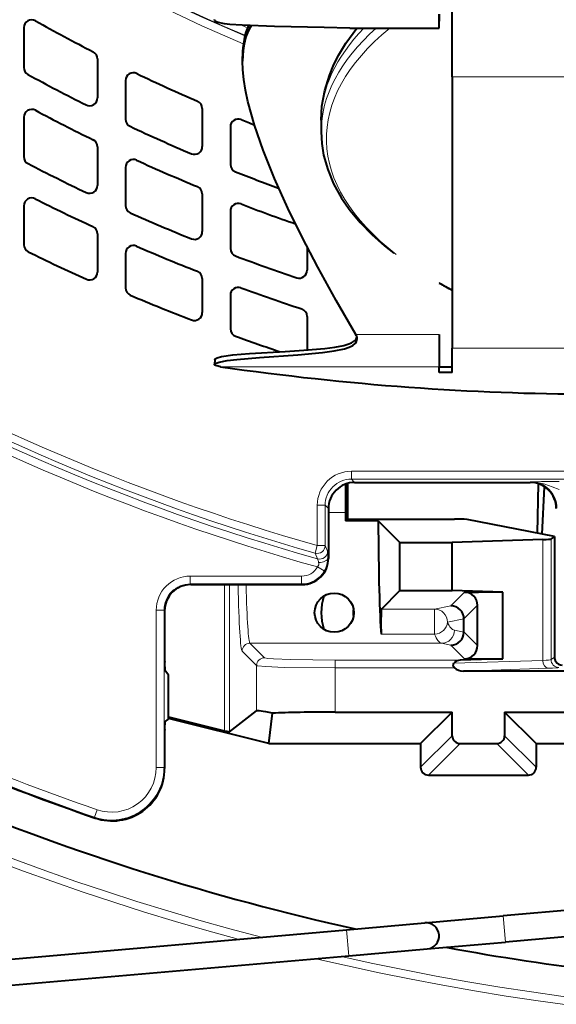
# Model space of a CAD drawing. Extents: x 4 to 828, y 9 to 585.
# Drawn here: x 239 to 249, y 225 to 243 of the extents above; entities that cross this region are included whole.
import ezdxf

# ---------------------------------------------------------------- set-up
doc = ezdxf.new("R2010")
doc.units = 0

msp = doc.modelspace()

# ---------------------------------------------------------------- linework, layer by layer
at = {"color": 7, "lineweight": 40}
for p, q in [((247, 242.309509), (247, 243.968063)), ((246.75, 243.500458), (246.75, 243.368042)), ((246.75, 243.235382), (246.75, 243.500397)), ((238.827667, 243.245148), (238.827667, 242.484085)), ((245.044388, 243.235382), (246.75, 243.235382)), ((240.232544, 242.649658), (240.232544, 241.903381)), ((243, 242.606018), (243, 242.69664)), ((240.767456, 242.234131), (240.767456, 241.497833)), ((247, 242.309509), (247, 237.125397)), ((242.232544, 241.701279), (242.232544, 240.977386)), ((238.827667, 241.535065), (238.827667, 240.783569)), ((244.5, 241.478363), (244.5, 241.255157)), ((242.767456, 241.351761), (242.767456, 240.635788)), ((240.232544, 240.971786), (240.232544, 240.233368)), ((240.767456, 240.578049), (240.767456, 239.848511)), ((242.232544, 240.072311), (242.232544, 239.353882)), ((238.827667, 239.845596), (238.827667, 239.102219)), ((242.767456, 239.740143), (242.767456, 239.028824)), ((240.232544, 239.310913), (240.232544, 238.579224)), ((244.232544, 239.060822), (244.232544, 238.614655)), ((240.767456, 238.936584), (240.767456, 238.27829)), ((242.232544, 238.455185), (242.232544, 237.806)), ((242.767456, 238.138611), (242.767456, 237.49527)), ((244.232544, 237.735016), (244.232544, 237.098999)), ((246.75, 237.388351), (246.75, 236.773453)), ((244.232391, 237.092377), (244.232544, 237.098999)), ((247, 236.663986), (247, 237.125397)), ((242.471375, 236.913101), (242.465515, 236.81665)), ((246.75, 236.663986), (246.75, 236.773453)), ((247, 236.762924), (246.75, 236.762924)), ((247, 236.663986), (246.75, 236.663986)), ((244.965073, 234.534424), (244.965073, 233.993774)), ((245, 234.545929), (245, 233.864471)), ((245.138885, 234.565598), (248.486115, 234.565598)), ((248.638962, 234.541656), (248.621521, 233.596832)), ((248.714447, 233.579147), (248.761658, 234.483093)), ((244.638962, 234.065674), (244.638962, 233.115524)), ((244.965073, 233.993774), (244.96489, 233.829376)), ((245, 233.864471), (244.96489, 233.829376)), ((245.589874, 233.829376), (244.96489, 233.829376)), ((245, 233.864471), (247.040771, 233.864471)), ((245.589874, 233.829376), (246, 233.419235)), ((248.949997, 233.53273), (247.28685, 233.857285)), ((246, 233.419235), (247, 233.419235)), ((246, 232.500977), (246, 233.419235)), ((248.726898, 233.475525), (247, 233.419235)), ((247, 232.500977), (247, 233.419235)), ((248.949997, 233.53273), (248.885117, 233.487411)), ((248.949997, 233.53273), (248.949997, 231.229385)), ((242.013885, 232.615601), (244.139038, 232.615601)), ((245.647995, 232.148972), (246, 232.500977)), ((246, 232.500977), (247, 232.500977)), ((247.964279, 232.469559), (247, 232.500977)), ((247.234436, 232.469559), (247.5, 232.469559)), ((247.964279, 232.469559), (247.5, 232.469559)), ((247.964279, 231.200668), (247.964279, 232.469559)), ((241.513962, 232.115677), (241.513962, 231.149963)), ((247.484283, 231.450516), (247.484283, 232.219711)), ((247.223984, 231.709564), (247.223984, 231.959412)), ((247.964279, 231.200668), (247.155106, 231.174286)), ((247.234436, 231.200668), (247.964279, 231.200668)), ((248.949997, 231.229385), (248.949997, 231.228729)), ((241.516541, 230.990829), (241.587326, 230.892471)), ((250.024048, 230.966064), (247.214233, 230.966064)), ((241.58989, 230.201492), (241.58989, 230.733536)), ((242.753372, 229.805679), (243.266907, 230.206635)), ((241.516541, 229.993225), (241.587326, 230.04451)), ((243.5, 229.579559), (241.588318, 230.05748)), ((241.589172, 230.093262), (242.653427, 229.827194)), ((243.5, 229.579559), (243.571609, 230.161255)), ((244.765991, 230.181946), (247, 230.181946)), ((246.397614, 229.579559), (247, 230.181946)), ((247, 229.731842), (247, 230.181946)), ((248, 230.181946), (253, 230.181946)), ((248.602386, 229.579559), (248, 230.181946)), ((248, 230.181946), (248, 229.731842)), ((241.513962, 229.836243), (241.513962, 229.105911)), ((243.5, 229.579559), (246.397614, 229.579559)), ((246.397614, 229.579559), (246.397614, 229.129471)), ((247.149902, 229.58194), (247.850098, 229.58194)), ((248.602386, 229.579559), (248.602386, 229.129471)), ((248.602386, 229.579559), (252.397614, 229.579559)), ((246.547531, 228.979553), (248.452469, 228.979553)), ((250.502945, 226.5121), (247.972504, 226.29071)), ((246.479156, 226.160065), (247.972504, 226.29071)), ((244.983917, 226.029236), (246.47821, 226.159973)), ((222.253113, 224.040558), (244.983917, 226.029236)), ((250.546524, 226.014008), (248.016083, 225.792618)), ((246.52179, 225.66188), (248.016083, 225.792618)), ((222.296692, 223.54245), (245.027496, 225.531143)), ((245.027496, 225.531143), (246.52179, 225.66188))]:
    msp.add_line(p, q, dxfattribs=at)
at = {"color": 7, "lineweight": 13}
for p, q in [((264, 242.309509), (247, 242.309509)), ((246.75, 237.388351), (245.160095, 237.388351)), ((264, 237.125397), (247, 237.125397)), ((246.75, 236.773453), (242.578247, 236.773453)), ((245.076004, 234.778458), (255.923996, 234.778458)), ((245.076004, 234.628479), (245.076004, 234.778458)), ((245.076004, 234.628479), (255.923996, 234.628479)), ((245.076004, 234.628479), (245.138885, 234.565598)), ((248.497498, 234.576996), (248.486115, 234.565598)), ((244.426102, 234.128555), (244.426102, 233.36087)), ((244.57608, 234.128555), (244.426102, 234.128555)), ((244.57608, 234.128555), (244.638962, 234.065674)), ((244.57608, 234.128555), (244.57608, 233.36087)), ((244.638962, 233.993774), (244.965073, 233.993774)), ((248.726898, 231.16861), (248.726898, 233.475525)), ((248.885117, 231.184067), (248.885117, 233.487411)), ((244.426102, 233.36087), (244.385361, 233.216614)), ((244.432068, 233.106964), (244.385361, 233.216614)), ((244.426102, 233.36087), (244.57608, 233.36087)), ((244.622513, 233.251297), (244.57608, 233.36087)), ((244.638962, 233.115524), (244.626495, 233.127991)), ((244.430588, 232.951706), (244.560272, 232.876709)), ((242.002502, 232.776962), (244.127655, 232.776962)), ((242.002502, 232.626984), (242.002502, 232.776962)), ((244.127655, 232.626984), (244.127655, 232.776962)), ((242.002502, 232.626984), (242.013885, 232.615601)), ((242.002502, 232.626984), (244.127655, 232.626984)), ((242.653427, 229.827194), (242.653427, 232.615601)), ((242.753372, 229.805679), (242.753372, 232.615601)), ((244.139038, 232.615601), (244.127655, 232.626984)), ((247.234436, 232.469559), (246.974762, 232.209885)), ((241.502579, 232.12706), (241.3526, 232.12706)), ((241.3526, 232.12706), (241.3526, 229.121887)), ((241.502579, 232.12706), (241.513962, 232.115677)), ((241.502579, 232.12706), (241.502579, 229.121887)), ((246.662628, 232.148972), (245.647995, 232.148972)), ((246.974762, 232.209885), (246.662628, 232.148972)), ((246.662628, 231.666382), (246.662628, 232.148972)), ((247.484283, 232.219711), (247.223984, 231.959412)), ((247.223984, 231.960648), (246.908722, 231.899124)), ((247.223984, 231.709564), (247.041672, 231.745148)), ((247.223984, 231.7108), (247.484283, 231.450516)), ((246.662628, 231.666382), (245.645111, 231.666382)), ((243.266907, 231.069885), (242.991394, 231.345398)), ((243.416824, 231.219788), (243.141312, 231.4953)), ((243.141312, 231.4953), (246.795578, 231.4953)), ((246.974762, 231.460327), (246.795578, 231.4953)), ((246.974762, 231.460327), (247.234436, 231.200668)), ((244.765991, 231.174286), (247.155106, 231.174286)), ((244.765991, 231.024384), (244.765991, 231.174286)), ((247.031311, 231.113342), (248.726898, 231.16861)), ((248.885117, 231.184067), (248.949997, 231.229385)), ((243.266907, 230.206635), (243.266907, 231.069885)), ((244.765991, 230.181946), (244.765991, 231.024384)), ((244.765991, 231.024384), (247.042511, 231.024384)), ((247.214233, 230.966064), (248.829254, 231.018707)), ((246.397614, 229.129471), (247, 229.731842)), ((248.602386, 229.129471), (248, 229.731842)), ((246.547531, 228.979553), (247.149902, 229.58194)), ((248.452469, 228.979553), (247.850098, 229.58194)), ((241.502579, 229.121887), (241.3526, 229.121887)), ((241.513962, 229.105911), (241.502579, 229.121887)), ((240.188278, 228.160645), (240.176559, 228.176727)), ((240.225479, 228.318512), (240.17659, 228.176865)), ((248.016083, 225.792618), (247.972504, 226.29071)), ((245.027496, 225.531143), (244.983917, 226.029236))]:
    msp.add_line(p, q, dxfattribs=at)
at = {"color": 7, "lineweight": 40}
for points in [[(245.044388, 243.235382), (244.555054, 243.24501), (243.612427, 243.267899), (242.994919, 243.290604), (242.760559, 243.307404), (242.657257, 243.319336), (242.533401, 243.344498), (242.486389, 243.365204), (242.472488, 243.37767), (242.465607, 243.399231)], [(244.5, 241.478363), (244.515152, 241.74649), (244.567444, 242.042969), (244.655853, 242.333923), (244.743134, 242.543015), (244.835602, 242.725372), (244.972107, 242.951019), (245.18161, 243.235382)], [(245.160095, 237.388351), (244.787781, 238.037064), (244.435898, 238.675827), (244.137863, 239.245148), (243.864655, 239.800766), (243.609161, 240.365448), (243.391113, 240.905792), (243.225449, 241.385635), (243.10231, 241.83316), (243.056488, 242.051315), (243.023895, 242.258087), (243.006012, 242.437576), (243, 242.606018)], [(244.5, 241.255157), (244.511887, 241.03241), (244.54747, 240.810516), (244.62471, 240.536041), (244.737671, 240.265503), (244.890564, 239.991898), (245.055222, 239.755722), (245.247101, 239.524841), (245.465485, 239.299683), (245.709656, 239.080597), (245.886444, 238.93811)], [(242.4655, 236.816269), (242.465988, 236.819321), (242.469421, 236.825439), (242.476074, 236.831543), (242.498306, 236.843597), (242.550919, 236.860748), (242.703445, 236.890106), (242.893127, 236.913605), (243.324966, 236.949829), (244.052185, 236.999451), (244.52681, 237.043289), (244.748062, 237.074707), (244.947067, 237.11824), (245.032532, 237.146805), (245.101242, 237.179962), (245.152847, 237.220154), (245.17601, 237.252914), (245.187164, 237.309464)], [(242.471375, 236.913101), (242.473587, 236.919388), (242.477081, 236.923569), (242.488586, 236.93187), (242.516144, 236.943924), (242.600983, 236.965927), (242.816544, 236.997559), (243.133377, 237.025635), (243.813065, 237.066132), (244.170441, 237.088013), (244.570343, 237.122452), (244.759979, 237.147507), (244.933319, 237.181778), (245.009644, 237.203766), (245.079666, 237.23175), (245.134399, 237.265244), (245.166229, 237.298721), (245.182327, 237.337418)], [(242.578247, 236.773453), (242.507233, 236.787964), (242.483902, 236.796814), (242.469849, 236.806458), (242.466461, 236.811493), (242.4655, 236.816269)], [(247.28685, 233.857285), (247.225967, 233.861618), (247.040771, 233.864471)], [(245.647995, 232.148972), (245.647461, 232.147964), (245.646393, 232.143158), (245.643448, 232.107193), (245.639633, 231.86731), (245.645111, 231.666382)], [(247.042511, 231.024384), (247.018921, 231.05896), (247.021744, 231.0979), (247.031311, 231.113342)]]:
    msp.add_lwpolyline(points, dxfattribs=at)
at = {"color": 7, "lineweight": 13}
for points in [[(249.04184, 234.432159), (248.90535, 234.483673), (248.770416, 234.532288), (248.635086, 234.565598), (248.497498, 234.576996)], [(244.765991, 231.174286), (243.917892, 231.184753), (243.587723, 231.198425), (243.484146, 231.20665), (243.427322, 231.215347), (243.418976, 231.218307), (243.416824, 231.219788)], [(244.765991, 231.024384), (243.795761, 231.035583), (243.43721, 231.049652), (243.292068, 231.062775), (243.2715, 231.06749), (243.266907, 231.069885)]]:
    msp.add_lwpolyline(points, dxfattribs=at)
at = {"color": 7, "lineweight": 40}
msp.add_circle((244.75, 232.079559), 0.375, dxfattribs=at)
for centre, radius, start, end in [((255.5, 272.579559), 57.416475, 298.647887, 118.647885), ((255.5, 272.579559), 56.15, 239.931121, 239.05269), ((255.5, 272.579559), 47.573503, 97.467722, 237.439004), ((238.977631, 243.245178), 0.149948, 60.594139, 180.015855), ((255.5, 272.579559), 33.517455, 240.610001, 242.746183), ((240.082565, 242.649658), 0.149981, 0.001244, 62.745417), ((238.977661, 242.4841), 0.149981, 180.001129, 241.232614), ((255.5, 272.579559), 34.482545, 241.23331, 243.316518), ((240.917404, 242.234177), 0.149952, 64.320096, 180.013191), ((255.5, 272.579559), 33.517455, 244.333274, 246.513777), ((240.082596, 241.903351), 0.149951, 243.302653, 0.013852), ((238.977631, 241.53511), 0.14995, 61.962602, 180.014803), ((255.5, 272.579559), 35.017455, 241.977418, 243.998103), ((242.082565, 241.701279), 0.149973, 359.999048, 66.514739), ((240.917435, 241.497833), 0.149981, 180.001416, 244.864621), ((242.917419, 241.351791), 0.149955, 68.043089, 180.011005), ((255.5, 272.579559), 33.517455, 248.054087, 248.514497), ((255.5, 272.579559), 34.482545, 244.865509, 246.995231), ((240.082565, 240.971786), 0.149981, 0.001347, 63.997267), ((242.082581, 240.977356), 0.149954, 246.983647, 0.011575), ((238.977661, 240.783569), 0.149981, 180.001224, 242.54121), ((240.917404, 240.578079), 0.149953, 65.489575, 180.012453), ((255.5, 272.579559), 35.982545, 242.541975, 244.515735), ((255.5, 272.579559), 35.017455, 245.502021, 247.571514), ((242.917435, 240.635788), 0.149973, 179.998939, 248.501718), ((255.5, 272.579559), 34.482545, 248.500645, 249.969457), ((240.082596, 240.233337), 0.149952, 244.502662, 0.01306), ((242.082565, 240.072327), 0.149973, 359.998995, 67.57253), ((238.977631, 239.845627), 0.149951, 63.203873, 180.013915), ((255.5, 272.579559), 36.517455, 243.217808, 245.135944), ((240.917435, 239.848511), 0.149981, 180.001525, 245.984779), ((242.917419, 239.740173), 0.149956, 69.024956, 180.0105), ((255.5, 272.579559), 35.017455, 249.035442, 250.844643), ((255.5, 272.579559), 35.982545, 245.985735, 248.0098), ((240.082565, 239.310898), 0.149981, 0.001446, 65.13504), ((242.082581, 239.353851), 0.149955, 247.99877, 0.011022), ((238.977661, 239.102219), 0.149981, 180.00132, 243.731083), ((240.917419, 238.936615), 0.149954, 66.553828, 180.011825), ((255.5, 272.579559), 36.517455, 246.565646, 248.535643), ((255.5, 272.579559), 37.482545, 243.731903, 245.608115), ((242.917435, 239.028824), 0.149972, 179.998899, 249.443519), ((255.5, 272.579559), 35.982545, 249.442399, 251.419738), ((240.082596, 238.579178), 0.149953, 245.595725, 0.012381), ((242.082565, 238.455185), 0.149973, 359.998944, 68.536714), ((244.082581, 238.614624), 0.149957, 251.41036, 0.009363), ((242.917419, 238.138626), 0.149956, 69.92081, 180.010063), ((251.131729, 246.160858), 8.937526, 240.642226, 242.465121), ((240.917435, 238.27829), 0.149973, 179.999021, 246.969085), ((255.5, 272.579559), 37.422325, 246.968094, 248.900812), ((255.5, 272.579559), 36.517455, 249.930866, 251.857704), ((242.082581, 237.805969), 0.149955, 248.890253, 0.010572), ((244.082565, 237.735016), 0.149972, 359.99875, 71.858972), ((242.917435, 237.49527), 0.149972, 179.99883, 250.271372), ((255.5, 272.579559), 37.422325, 250.270224, 251.646869), ((245.005676, 237.290558), 0.182625, 5.948207, 32.347585), ((245.138855, 234.065704), 0.499887, 89.996041, 180.003957), ((248.486145, 234.065704), 0.499887, 359.996042, 90.00395), ((244.139069, 233.115479), 0.499887, 269.99605, 0.003958), ((242.013855, 232.115707), 0.499887, 89.996041, 180.003957), ((247.234497, 232.219788), 0.249774, 359.984212, 90.015794), ((255.5, 272.579559), 47.673062, 237.509628, 257.460207), ((245.5, 232.079559), 1, 161.426644, 198.573356), ((245.5, 232.079559), 1, 161.426617, 198.573424), ((245.5, 232.079559), 0.39175, 168.264497, 191.73523), ((246.973267, 231.959259), 0.250692, 0.035714, 89.657735), ((246.973267, 231.710968), 0.250689, 270.341869, 359.68334), ((247.234497, 231.450439), 0.249774, 269.984206, 0.015788), ((244.654648, 231.108459), 3.140692, 179.243042, 182.142175), ((247.158875, 231.009796), 0.164427, 91.314459, 140.932894), ((249.097748, 231.228745), 0.147751, 180.007536, 214.215705), ((249.100845, 231.231522), 0.151919, 214.426197, 269.654294), ((238.456528, 230.774963), 3.133375, 359.242283, 2.144678), ((255.5, 272.579559), 46.983924, 244.216723, 250.980318), ((238.569717, 230.159698), 3.020185, 357.817688, 0.792799), ((244.534943, 229.878021), 3.020999, 177.818019, 180.79242), ((242.917374, 230.771973), 0.980594, 254.390912, 260.358803), ((247.149872, 229.731812), 0.149864, 179.984596, 270.015365), ((247.850128, 229.731812), 0.149864, 269.98463, 0.015404), ((240.514236, 229.105743), 0.999713, 250.970681, 0.009637), ((246.547485, 229.129425), 0.149864, 179.984596, 270.015365), ((248.452515, 229.129425), 0.149864, 269.984636, 0.015404), ((246.5, 225.910919), 0.25, 275.000003, 95.000002), ((255.5, 272.579559), 47.673062, 259.578563, 263.315701)]:
    msp.add_arc(centre, radius, start, end, dxfattribs=at)
at = {"color": 7, "lineweight": 13}
for centre, radius, start, end in [((255.5, 272.579559), 57.372541, 238.227754, 237.401588), ((255.5, 272.579559), 57.216886, 238.436826, 237.604458), ((255.5, 272.579559), 57.11082, 298.647887, 237.74389), ((255.5, 272.579559), 48.394853, 256.735203, 254.932081), ((255.5, 272.579559), 48.244945, 257.282561, 255.425241), ((255.5, 272.579559), 32.014883, 198.514753, 247.100361), ((255.5, 272.579559), 32.002573, 198.504945, 247.096932), ((255.5, 272.579559), 32.16486, 198.626768, 247.15936), ((255.5, 272.579559), 31.852595, 246.851161, 247.074871), ((255.5, 272.579559), 40.75213, 238.677754, 254.232294), ((255.5, 272.579559), 40.994945, 238.680814, 254.336755), ((255.5, 272.579559), 40.902039, 238.677754, 254.232294), ((255.5, 272.579559), 41.144853, 238.926291, 254.393131), ((245.075958, 234.128601), 0.649853, 89.996048, 180.003943), ((245.075897, 234.128662), 0.499819, 89.988446, 180.011552), ((248.497604, 234.077164), 0.499819, 359.988447, 90.011552), ((249.071365, 203.298889), 31.283302, 90.05407, 91.051087), ((244.472458, 233.251495), 0.150077, 254.390147, 359.921847), ((242.983276, 233.145752), 1.642961, 359.380454, 3.68389), ((255.5, 272.579559), 51.105147, 249.060509, 309.347887), ((244.365631, 233.01416), 0.090066, 316.119081, 16.822805), ((243.879837, 232.910614), 0.586369, 12.768594, 19.572918), ((244.133514, 233.123215), 0.492989, 329.98763, 0.554857), ((255.5, 272.579559), 51.255055, 248.718105, 309.347887), ((244.127609, 233.126953), 0.499958, 270.003795, 329.955528), ((244.12767, 233.126892), 0.349926, 269.996391, 329.957256), ((242.002457, 232.127106), 0.649853, 89.996048, 180.003943), ((242.002396, 232.127167), 0.499819, 89.988446, 180.011552), ((255.5, 272.579559), 46.822555, 243.02812, 250.960408), ((255.5, 272.579559), 46.972532, 243.02812, 250.960408), ((240.502762, 229.121826), 0.999799, 250.957321, 0.003087), ((240.502823, 229.121735), 0.849756, 250.950771, 0.009654)]:
    msp.add_arc(centre, radius, start, end, dxfattribs=at)
at = {"color": 7, "lineweight": 40}
for centre, major_axis, ratio, start_param, end_param in [((252.669632, 232.779297), (9.378815, -10.651581), 0.220971, 3.203387071, 3.387484308), ((253.069427, 232.355743), (9.774261, -11.177216), 0.216523, 3.235632731, 3.384321008), ((230.109375, 275.191437), (42.727356, -28.7034), 0.615787, 5.377668893, 5.541256875), ((245.676987, 233.993835), (0, -2.500061), 0.034921, 4.778218611, 5.909410162), ((248.385696, 233.488281), (0.500061, 0), 0.034919, 5.463360662, 6.233229606), ((247.219833, 231.11615), (0.219788, 0.007172), 0.682125, 3.751722711, 4.664644116), ((244.765427, 229.830139), (1.49939, -0.375305), 0.033882, 2.500232048, 3.115157744), ((244.766113, 230.129547), (1.500153, 0), 0.034923, 1.57087908, 2.491874129)]:
    msp.add_ellipse(centre, major_axis=major_axis, ratio=ratio, start_param=start_param, end_param=end_param, dxfattribs=at)
at = {"color": 7, "lineweight": 13}
for centre, major_axis, ratio, start_param, end_param in [((255.5, 241.127274), (-10.901031, 0), 0.422618, 5.80790233, 6.783185307), ((255.5, 241.478317), (11, 0), 0.422618, 2.753998464, 3.14158182), ((255.5, 241.255112), (-11, 0), 0.422618, 5.843146713, 6.283174473), ((255.5, 241.127274), (-10.901031, 0), 0.422618, 0.639028375, 0.676542052), ((244.426102, 233.36087), (0.138123, 0.058502), 0.999, 4.037067446, 5.882214383), ((244.476517, 233.127991), (0.149994, 0.001923), 0.591297, 4.540689048, 6.261542716), ((242.994629, 233.993774), (0, -2.649994), 0.034921, 5.259321751, 6.24827875), ((243.144531, 233.993805), (0, -2.500031), 0.037016, 5.296284226, 6.248278639), ((246.662628, 231.899124), (0.047882, -0.245361), 0.983782, 1.381123401, 2.945772168), ((246.662628, 231.899124), (0.227448, 0.10376), 0.918301, 4.315630802, 5.822065209), ((247.05574, 233.994217), (-0.000015, -2.250427), 0.178931, 5.909450677, 6.248283479), ((246.795578, 231.745148), (0.047882, 0.245361), 0.983782, 3.33741306, 4.902062118), ((246.809631, 233.993713), (0.000015, -2.499939), 0.161054, 5.909407815, 6.248278003), ((243.141312, 231.345398), (-0.106064, -0.106079), 0.998783, 3.927599805, 5.497178156), ((243.416824, 231.069885), (-0.106064, -0.106079), 0.998783, 3.927599819, 5.497178188), ((248.829254, 231.16861), (0.004883, -0.149933), 0.682125, 4.690160339, 6.235440516), ((248.385727, 231.185211), (0.500031, 0), 0.045396, 5.463334027, 6.233226854), ((249.034927, 231.184067), (0.085892, -0.122986), 0.998145, 4.103598425, 5.672651954), ((248.385773, 231.035294), (0.649963, 0), 0.034921, 5.463301851, 6.233226867)]:
    msp.add_ellipse(centre, major_axis=major_axis, ratio=ratio, start_param=start_param, end_param=end_param, dxfattribs=at)

doc.saveas('drawing.dxf')
